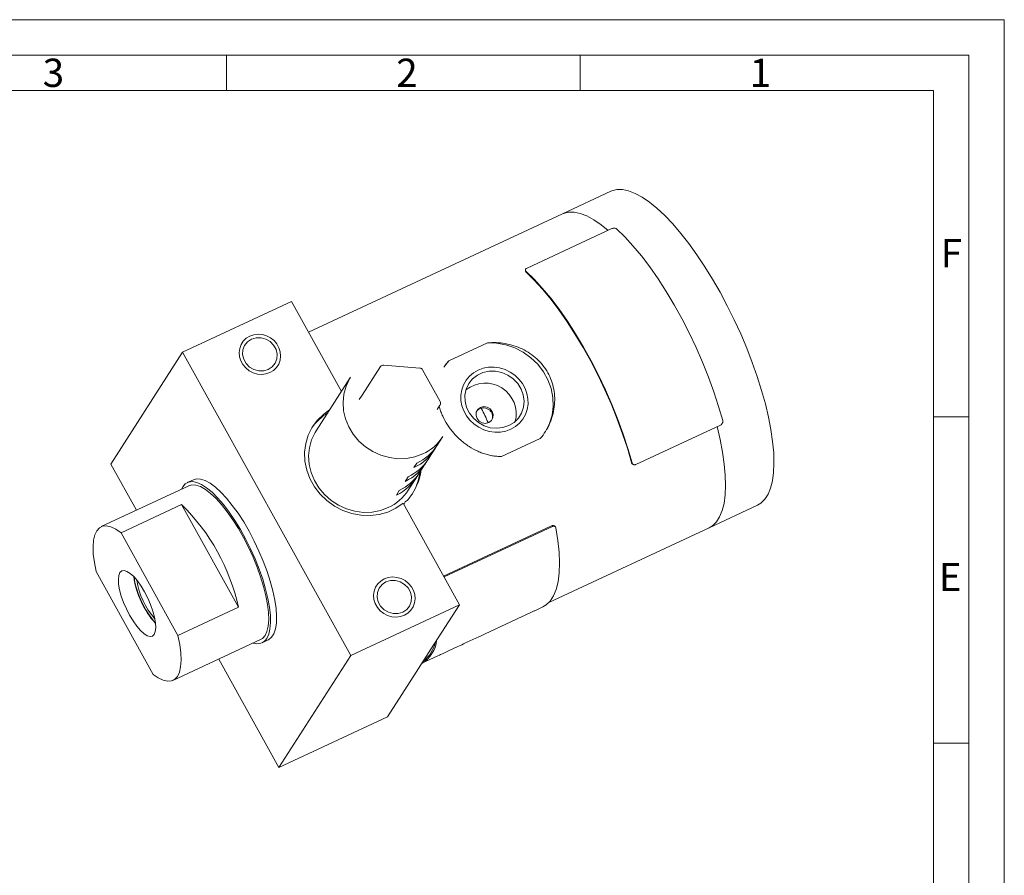
# Model space of a CAD drawing. Units: millimetres. Extents: x 0 to 420, y 0 to 297.
# Drawn here: x 281 to 420, y 176 to 297 of the extents above; entities that cross this region are included whole.
import ezdxf

# ---------------------------------------------------------------- set-up
doc = ezdxf.new("R2010")
doc.units = ezdxf.units.MM
doc.linetypes.add('SLD-Durchgehend', pattern=[0])
doc.styles.add('SLDTEXTSTYLE0', font='ARIAL.TTF', dxfattribs={"width": 0.948})

msp = doc.modelspace()

# ---------------------------------------------------------------- linework, layer by layer
at = {"color": 7, "linetype": 'SLD-Durchgehend', "lineweight": 0}
for p, q in [((0, 297), (420, 297)), ((420, 0), (420, 297)), ((415, 292), (5, 292)), ((310, 292), (310, 287)), ((360, 292), (360, 287)), ((415, 292), (415, 5)), ((410, 287), (10, 287)), ((410, 287), (410, 10)), ((415, 240.83), (410, 240.83)), ((298.4415, 213.8136), (298.0736, 214.5229)), ((415, 194.664), (410, 194.664))]:
    msp.add_line(p, q, dxfattribs=at)
at = {"color": 7, "linetype": 'SLD-Durchgehend', "lineweight": 15}
for p, q in [((364.3558, 272.7345), (357.5161, 269.5432)), ((357.5161, 269.5432), (321.6026, 252.7864)), ((364.4817, 267.4533), (352.5122, 261.8685)), ((352.269, 261.5542), (352.3, 261.3931)), ((319.1792, 257.1614), (303.7899, 249.981)), ((319.1792, 257.1614), (326.2452, 244.4052)), ((346.8862, 251.2984), (341.4144, 248.7453)), ((293.6257, 234.16), (303.7899, 249.981)), ((303.7899, 249.981), (327.5605, 207.0677)), ((329.1835, 243.9115), (331.7957, 247.9365)), ((337.3404, 247.728), (332.2579, 248.1628)), ((341.4144, 248.7453), (340.7427, 247.8577)), ((340.2055, 243.0124), (337.7351, 247.4721)), ((327.543, 246.4253), (322.6683, 238.8377)), ((328.7687, 243.2658), (329.1835, 243.9115)), ((339.7728, 241.8525), (340.1877, 242.4983)), ((379.8664, 239.6791), (367.897, 234.0943)), ((339.7539, 236.7558), (340.5836, 238.0473)), ((348.9018, 235.2283), (354.3736, 237.7813)), ((338.5093, 234.8185), (339.339, 236.11)), ((297.2443, 227.6274), (293.6257, 234.16)), ((336.918, 234.2932), (336.5031, 233.6475)), ((337.2647, 232.8812), (338.0944, 234.1727)), ((367.4102, 234.1747), (367.5038, 234.1111)), ((305.3078, 231.9415), (304.4528, 231.5426)), ((335.6734, 232.3559), (335.2585, 231.7102)), ((335.709, 230.4597), (336.8498, 232.2355)), ((304.6642, 231.0895), (292.2673, 225.3053)), ((334.014, 229.7729), (334.4288, 230.4187)), ((303.627, 228.4343), (295.0774, 224.4451)), ((303.627, 228.4343), (311.681, 213.8943)), ((342.9498, 214.2482), (334.992, 228.6144)), ((335.3935, 228.9254), (335.5645, 229.0052)), ((378.2346, 225.1389), (385.0743, 228.3302)), ((295.0774, 224.4451), (303.1314, 209.9052)), ((355.9776, 225.4246), (340.7059, 218.299)), ((356.0766, 225.3372), (340.7647, 218.1929)), ((355.5771, 214.5672), (378.2346, 225.1389)), ((356.4842, 225.3096), (356.3852, 225.3969)), ((299.6051, 204.4163), (291.5511, 218.9562)), ((311.681, 213.8943), (303.1314, 209.9052)), ((342.9498, 214.2482), (327.5605, 207.0677)), ((338.91, 207.9601), (342.9498, 214.2482)), ((352.0307, 212.6918), (353.4997, 213.3772)), ((353.4997, 213.3772), (353.5902, 213.4194)), ((353.5902, 213.4194), (354.7193, 213.9462)), ((346.5765, 210.1469), (350.1844, 211.8303)), ((350.1844, 211.8303), (351.9083, 212.6347)), ((351.9083, 212.6347), (352.0307, 212.6918)), ((302.4152, 203.5562), (314.8121, 209.3404)), ((315.0235, 208.8873), (315.8785, 209.2862)), ((343.8063, 208.8544), (344.0084, 208.9487)), ((344.0022, 208.9458), (345.6942, 209.7352)), ((345.6942, 209.7352), (345.814, 209.7911)), ((345.814, 209.7911), (346.5765, 210.1469)), ((336.8253, 204.7153), (338.91, 207.9601)), ((340.5607, 207.34), (341.3781, 207.7214)), ((341.3781, 207.7214), (341.59, 207.8203)), ((341.5759, 207.8137), (342.7258, 208.3502)), ((342.715, 208.3452), (342.9235, 208.4425)), ((342.9235, 208.4425), (343.287, 208.6121)), ((343.287, 208.6121), (343.5282, 208.7246)), ((343.5282, 208.7246), (343.8063, 208.8544)), ((317.3963, 191.2468), (308.9015, 206.5826)), ((327.5605, 207.0677), (317.3963, 191.2468)), ((337.6345, 205.9747), (339.8801, 207.0225)), ((339.8801, 207.0225), (340.0993, 207.1248)), ((340.0993, 207.1248), (340.2677, 207.2033)), ((340.2677, 207.2033), (340.5607, 207.34)), ((332.7856, 198.4272), (336.8253, 204.7153)), ((332.7856, 198.4272), (317.3963, 191.2468))]:
    msp.add_line(p, q, dxfattribs=at)
at = {"color": 7, "linetype": 'SLD-Durchgehend', "lineweight": 15, "flags": 128}
for points in [[(364.3558, 272.7345), (364.4903, 272.7929), (365.208, 272.9752), (366.0021, 272.9768), (366.8665, 272.7976), (367.794, 272.4392), (368.7772, 271.9044), (369.8083, 271.1976), (370.8788, 270.3243), (371.9803, 269.2917), (373.1037, 268.1081), (374.2402, 266.783), (375.3804, 265.327), (376.5153, 263.7519), (377.6357, 262.0703), (378.7326, 260.2959), (379.7971, 258.4428)], [(357.5161, 269.5432), (357.6507, 269.6016), (358.3683, 269.7839), (359.1625, 269.7854), (360.0268, 269.6063), (360.9543, 269.2479), (361.9376, 268.7131), (362.9686, 268.0063), (363.9542, 267.2072)], [(363.9542, 267.2072), (362.9686, 268.0063), (361.9376, 268.7131), (360.9543, 269.2479), (360.0268, 269.6063), (359.1625, 269.7854), (358.3683, 269.7839), (357.6507, 269.6016), (357.5161, 269.5432)], [(365.1575, 267.4302), (366.3097, 266.3115), (367.4826, 265.034), (368.6662, 263.6084), (369.8504, 262.0471), (371.025, 260.3633), (372.1799, 258.5715), (373.3053, 256.687), (374.3916, 254.726), (375.4294, 252.7051), (376.4099, 250.6418), (377.3247, 248.5537), (378.1659, 246.4586), (378.9264, 244.3744), (379.5996, 242.3191), (380.1799, 240.3101)], [(352.3331, 261.4465), (353.4853, 260.3278), (354.6582, 259.0503), (355.8418, 257.6247), (357.026, 256.0634), (358.2006, 254.3796), (359.3555, 252.5878), (360.4809, 250.7033), (361.5672, 248.7423), (362.605, 246.7214), (363.5855, 244.6581), (364.5003, 242.57), (365.3415, 240.4749), (366.102, 238.3907), (366.7752, 236.3354), (367.3555, 234.3264)], [(352.364, 261.2852), (353.5067, 260.1756), (354.6699, 258.9085), (355.8436, 257.4946), (357.0179, 255.9462), (358.1827, 254.2764), (359.328, 252.4994), (360.444, 250.6306), (361.5212, 248.6859), (362.5504, 246.682), (363.5228, 244.6359), (364.43, 242.5651), (365.2643, 240.4875), (366.0185, 238.4207), (366.6863, 236.3824), (367.2618, 234.3901)], [(379.7971, 258.4428), (380.8208, 256.5261), (381.7952, 254.5611), (382.7127, 252.5637), (383.5658, 250.5499), (384.3476, 248.536), (385.0518, 246.5381), (385.6728, 244.5724), (386.2056, 242.6547), (386.6459, 240.8004), (386.9901, 239.0245), (387.2355, 237.3412), (387.3801, 235.7642), (387.4227, 234.306), (387.363, 232.9785), (387.2015, 231.7923), (386.9394, 230.757), (386.5789, 229.881), (386.1229, 229.1711), (385.575, 228.6333), (385.0743, 228.3302)], [(315.9051, 247.5331), (316.4591, 247.901), (316.872, 248.4129), (317.1102, 249.0274), (317.1546, 249.6946), (317.0014, 250.3606), (316.6631, 250.9713), (316.1671, 251.4773), (315.5536, 251.8376), (314.8723, 252.023), (314.1784, 252.0185), (313.528, 251.8245), (312.974, 251.4566), (312.5612, 250.9447), (312.3229, 250.3302), (312.2786, 249.663), (312.4318, 248.997), (312.7701, 248.3863), (313.2661, 247.8803), (313.8796, 247.52), (314.5609, 247.3346), (315.2548, 247.3391), (315.9051, 247.5331)], [(355.0453, 238.6689), (355.1127, 238.7758), (355.6721, 239.8821), (356.0377, 241.0726), (356.2005, 242.3176), (356.1565, 243.5862), (355.9067, 244.8468), (355.4574, 246.0679), (354.8196, 247.2191), (354.0094, 248.2719), (353.047, 249.1999), (351.9561, 249.9801), (350.7641, 250.593), (349.5007, 251.0233), (348.1972, 251.2604), (346.8862, 251.2984)], [(349.9302, 239.5874), (349.0954, 239.306), (348.2045, 239.2097), (347.299, 239.303), (346.4213, 239.5814), (345.6125, 240.032), (344.9104, 240.6336), (344.3478, 241.3583), (343.951, 242.172), (343.7386, 243.0367), (343.7205, 243.9121), (343.8975, 244.7571), (344.2614, 245.5322), (344.7952, 246.2013), (345.4738, 246.733), (346.2657, 247.1024), (347.1336, 247.2924), (348.0371, 247.2939), (348.934, 247.107), (349.7821, 246.7404), (350.5421, 246.2111), (351.1781, 245.5441), (351.6607, 244.7703), (351.9671, 243.9262), (352.083, 243.051), (352.0031, 242.1857), (351.731, 241.3709), (351.2795, 240.6445), (350.6698, 240.0406), (349.9302, 239.5874)], [(337.7477, 235.5847), (336.6372, 235.1749), (335.4599, 234.948), (334.2465, 234.9099), (333.0283, 235.0615), (331.837, 235.3989), (330.7033, 235.9134), (329.6566, 236.5917), (328.724, 237.4162), (327.9298, 238.3655), (327.2944, 239.415), (326.8343, 240.5376), (326.5614, 241.7043), (326.4829, 242.8847), (326.6006, 244.0483), (326.9116, 245.1649), (327.4079, 246.2058), (327.543, 246.4253)], [(324.5767, 241.8082), (323.7374, 241.2161), (322.8466, 240.3567), (322.1164, 239.3627), (321.5648, 238.2589), (321.2054, 237.0723), (321.0471, 235.8323), (321.0938, 234.5694), (321.3443, 233.3149), (321.7925, 232.0997), (322.4273, 230.9537), (323.233, 229.9053), (324.1897, 228.9803), (325.2739, 228.2015), (326.4588, 227.5882), (327.7152, 227.1555), (329.0119, 226.9141), (330.3172, 226.8699), (331.5987, 227.024), (332.8248, 227.3726), (333.9653, 227.9071), (334.992, 228.6144), (334.992, 228.6144)], [(347.0955, 240.0226), (346.6413, 239.9134), (346.1658, 239.9842), (345.7413, 240.2242), (345.4325, 240.5968), (345.2865, 241.0453), (345.3253, 241.5014), (345.5432, 241.8958), (345.907, 242.1683), (346.3612, 242.2774), (346.8367, 242.2066), (347.2612, 241.9667), (347.5699, 241.5941), (347.716, 241.1456), (347.6771, 240.6894), (347.4592, 240.2951), (347.0955, 240.0226)], [(322.6683, 238.8377), (322.5332, 238.6182), (322.037, 237.5773), (321.7259, 236.4607), (321.6082, 235.2971), (321.6867, 234.1167), (321.9596, 232.9501), (322.4197, 231.8274), (323.0551, 230.7779), (323.8494, 229.8286), (324.7819, 229.0041), (325.8286, 228.3258), (326.9623, 227.8113), (328.1536, 227.4739), (329.3718, 227.3223), (330.5852, 227.3604), (331.7625, 227.5873), (332.8731, 227.9971)], [(379.3701, 239.4475), (379.8062, 237.6091), (380.1505, 235.8332), (380.3959, 234.1499), (380.5404, 232.5729), (380.5831, 231.1147), (380.5234, 229.7872), (380.3618, 228.601), (380.0997, 227.5657), (379.7392, 226.6896), (379.2832, 225.9798), (378.7354, 225.442), (378.2346, 225.1389)], [(378.2346, 225.1389), (378.7354, 225.442), (379.2832, 225.9798), (379.7392, 226.6896), (380.0997, 227.5657), (380.3618, 228.601), (380.5234, 229.7872), (380.5831, 231.1147), (380.5404, 232.5729), (380.3959, 234.1499), (380.1505, 235.8332), (379.8062, 237.6091), (379.3701, 239.4475)], [(303.6127, 230.5989), (303.7955, 230.9433), (304.1673, 231.3645), (304.627, 231.6099), (305.1673, 231.6756), (305.7797, 231.5606), (306.4545, 231.2666), (307.1811, 230.7984), (307.948, 230.1632), (308.7432, 229.3712), (309.554, 228.4347), (310.3678, 227.3686), (311.1716, 226.1897), (311.9528, 224.9166), (312.6991, 223.5693), (313.3987, 222.1692), (314.0405, 220.7382), (314.6146, 219.2989), (315.1117, 217.8741), (315.524, 216.4862), (315.8451, 215.1572), (316.0699, 213.9079), (316.1949, 212.758), (316.218, 211.7258), (316.1389, 210.8274), (315.9589, 210.0771), (315.6808, 209.4867), (315.6808, 209.4867)], [(304.6642, 231.0895), (305.1082, 231.2104), (305.6782, 231.1753), (306.3149, 230.9603), (307.0077, 230.5688), (307.7454, 230.0073), (308.5158, 229.2851), (309.3063, 228.4139), (310.1039, 227.4081), (310.8955, 226.2841), (311.668, 225.0605), (312.4089, 223.7574), (313.106, 222.3961), (313.7477, 220.9989), (314.3236, 219.5889), (314.8242, 218.1892), (315.2413, 216.8228), (315.568, 215.512), (315.799, 214.2785), (315.9305, 213.1424), (315.9603, 212.1225), (315.8879, 211.2354), (315.7146, 210.4958), (315.4431, 209.9158)], [(315.8785, 209.2862), (315.9446, 209.3193), (316.3612, 209.6533), (316.6869, 210.1602), (316.9164, 210.8319), (317.0462, 211.6578), (317.0742, 212.625), (317, 213.7182), (316.8248, 214.9202), (316.5513, 216.2119), (316.1838, 217.5731), (315.7282, 218.9822), (315.1916, 220.4171), (314.5824, 221.855), (313.9104, 223.2734), (313.186, 224.6498), (312.4208, 225.9626), (311.6267, 227.1911), (310.8163, 228.3158), (310.0024, 229.319), (309.1978, 230.185), (308.4152, 230.9), (307.667, 231.4528), (306.9649, 231.8347), (306.3201, 232.0396), (305.7426, 232.0643), (305.3078, 231.9415)], [(291.5511, 218.9562), (291.3021, 220.2294), (291.1568, 221.403), (291.1179, 222.4567), (291.1859, 223.3725), (291.3597, 224.1346), (291.6363, 224.7299), (292.011, 225.1482), (292.4772, 225.3824), (293.027, 225.4283), (293.651, 225.2853), (294.3384, 224.9556), (295.0774, 224.4451)], [(356.579, 225.1358), (356.8565, 223.3642), (357.0263, 221.7035), (357.0871, 220.168), (357.0382, 218.7708), (356.8801, 217.5239), (356.6141, 216.4378), (356.2425, 215.522), (355.7686, 214.7843), (355.1963, 214.2309), (354.7193, 213.9462)], [(294.9167, 218.8079), (294.7569, 218.4025), (294.6964, 217.8445), (294.7375, 217.1554), (294.8787, 216.3615), (295.1146, 215.4934), (295.436, 214.5845), (295.8307, 213.6696), (296.2833, 212.7841), (296.7767, 211.9618), (297.2917, 211.2343), (297.8087, 210.6298), (298.3077, 210.1712), (298.7695, 209.8764), (299.1765, 209.7566), (299.5129, 209.8164), (299.7659, 210.0536), (299.9257, 210.4589), (299.9861, 211.0169), (299.945, 211.7061), (299.8038, 212.5), (299.5679, 213.3681), (299.2465, 214.277), (298.8519, 215.1918), (298.3992, 216.0774), (297.9058, 216.8997), (297.3908, 217.6271), (296.8738, 218.2317), (296.3749, 218.6902), (295.913, 218.985), (295.5061, 219.1048), (295.1696, 219.045), (294.9167, 218.8079)], [(334.9216, 213.2025), (335.4756, 213.5704), (335.8885, 214.0823), (336.1267, 214.6968), (336.171, 215.364), (336.0178, 216.03), (335.6796, 216.6407), (335.1836, 217.1467), (334.5701, 217.507), (333.8888, 217.6924), (333.1948, 217.6879), (332.5445, 217.4939), (331.9905, 217.126), (331.5776, 216.6141), (331.3394, 215.9996), (331.2951, 215.3324), (331.4483, 214.6664), (331.7866, 214.0557), (332.2825, 213.5497), (332.896, 213.1894), (333.5774, 213.004), (334.2713, 213.0085), (334.9216, 213.2025)], [(303.1314, 209.9052), (303.3804, 208.632), (303.5257, 207.4585), (303.5646, 206.4048), (303.4966, 205.489), (303.3228, 204.7269), (303.0462, 204.1315), (302.6716, 203.7132), (302.2053, 203.4791), (301.6555, 203.4331), (301.0315, 203.5762), (300.3441, 203.9058), (299.6051, 204.4163)], [(315.4431, 209.9158), (315.078, 209.5049), (314.8121, 209.3404)]]:
    msp.add_lwpolyline(points, dxfattribs=at)
at = {"color": 7, "linetype": 'SLD-Durchgehend', "lineweight": 0, "flags": 128}
for points in [[(316.1428, 247.104), (315.5784, 246.9114), (314.9763, 246.8398), (314.3628, 246.8923), (313.7648, 247.0666), (313.2084, 247.355), (312.718, 247.745), (312.3148, 248.2195), (312.0167, 248.7577), (311.8365, 249.3363), (311.7822, 249.9298), (311.8562, 250.5123), (312.0551, 251.0584), (312.3704, 251.5442), (312.7882, 251.9485), (313.2903, 252.2536), (313.8548, 252.4461), (314.4569, 252.5177), (315.0703, 252.4653), (315.6683, 252.291), (316.2247, 252.0026), (316.7152, 251.6126), (317.1183, 251.1381), (317.4165, 250.5998), (317.5966, 250.0213), (317.6509, 249.4278), (317.577, 248.8453), (317.378, 248.2992), (317.0627, 247.8134), (316.6449, 247.4091), (316.1428, 247.104)], [(350.2064, 239.0887), (349.4904, 238.8263), (348.7308, 238.6849), (347.9485, 238.6684), (347.1646, 238.7772), (346.4006, 239.0084), (345.6774, 239.3557), (345.0146, 239.8095), (344.4304, 240.3576), (343.9406, 240.9849), (343.5587, 241.6744), (343.2951, 242.4072), (343.1569, 243.1634), (343.1479, 243.9222), (343.2683, 244.6632), (343.515, 245.3659), (343.8811, 246.0113), (344.3566, 246.5817), (344.9287, 247.0616), (345.5816, 247.4379), (346.2976, 247.7004), (347.0572, 247.8417), (347.8395, 247.8583), (348.6234, 247.7494), (349.3874, 247.5182), (350.1106, 247.171), (350.7734, 246.7171), (351.3576, 246.1691), (351.8474, 245.5417), (352.2293, 244.8523), (352.4929, 244.1195), (352.6311, 243.3633), (352.6401, 242.6044), (352.5197, 241.8635), (352.273, 241.1607), (351.9069, 240.5154), (351.4314, 239.9449), (350.8593, 239.465), (350.2064, 239.0887)], [(335.1591, 212.7734), (334.5949, 212.5808), (333.9928, 212.5092), (333.3793, 212.5617), (332.7813, 212.736), (332.2249, 213.0244), (331.7344, 213.4144), (331.3313, 213.8889), (331.0332, 214.4271), (330.853, 215.0057), (330.7987, 215.5992), (330.8726, 216.1817), (331.0716, 216.7278), (331.3869, 217.2136), (331.8047, 217.6179), (332.3068, 217.923), (332.8713, 218.1155), (333.4734, 218.1871), (334.0868, 218.1347), (334.6848, 217.9604), (335.2412, 217.672), (335.7317, 217.282), (336.1348, 216.8075), (336.433, 216.2692), (336.6131, 215.6907), (336.6674, 215.0972), (336.5935, 214.5147), (336.3945, 213.9686), (336.0792, 213.4828), (335.6614, 213.0785), (335.1593, 212.7734)]]:
    msp.add_lwpolyline(points, dxfattribs=at)
at = {"color": 7, "linetype": 'SLD-Durchgehend', "lineweight": 15}
for centre, radius, start, end in [((332.2153, 247.6646), 0.5, 85.11111, 147.016756), ((337.2978, 247.2298), 0.5, 28.983045, 85.11111), ((346.5965, 241.2437), 4.3641, 345.76477, 128.797553), ((339.7681, 242.7702), 0.5, 327.281162, 28.983045), ((328.1148, 235.0951), 7.3557, 121.175646, 145.236908), ((334.0992, 240.4036), 6.7292, 294.764796, 327.174155), ((334.9276, 241.6965), 6.7311, 294.769379, 327.169572), ((333.69, 239.7494), 6.7192, 294.750663, 330.482117), ((332.4462, 237.811), 6.7179, 294.748788, 330.96741), ((332.8546, 238.4663), 6.7292, 294.764796, 327.174155), ((331.201, 235.8747), 6.719, 294.750304, 330.573934), ((331.61, 236.5291), 6.7292, 294.764796, 327.174155), ((330.0568, 233.8528), 7.3394, 327.346566, 353.409361), ((330.053, 234.109), 6.7311, 294.769379, 327.169572), ((283.4176, 207.7392), 28.9259, 12.285914, 45.680176), ((309.3126, 220.0164), 12.5739, 188.115835, 221.910505), ((307.9678, 219.3889), 10.7907, 188.805929, 221.22041), ((314.3358, 210.3287), 1.5868, 248.744403, 327.951233), ((335.4173, 209.6882), 4.3235, 300.63034, 353.680679), ((335.33, 209.7422), 4.2491, 306.595773, 347.96655)]:
    msp.add_arc(centre, radius, start, end, dxfattribs=at)
at = {"color": 7, "linetype": 'SLD-Durchgehend', "lineweight": 0}
for centre, radius, start, end in [((308.2994, 219.7688), 11.4929, 187.908965, 207.157978), ((307.4926, 218.6381), 10.2567, 208.0589, 222.633484)]:
    msp.add_arc(centre, radius, start, end, dxfattribs=at)
at = {"color": 7, "linetype": 'SLD-Durchgehend', "lineweight": 15}
for points, knots in [([(365.1575, 267.4302), (365.1248, 267.4533), (365.0594, 267.4997), (364.9113, 267.5319), (364.7467, 267.5312), (364.5969, 267.5013), (364.5144, 267.4669), (364.4817, 267.4533)], [0, 0, 0, 0, 0.2146815, 0.42936427, 0.64402409, 0.85869417, 1, 1, 1, 1]), ([(352.5122, 261.8685), (352.4669, 261.8436), (352.3763, 261.794), (352.2909, 261.6964), (352.2571, 261.5952), (352.2758, 261.5085), (352.3168, 261.4641), (352.3331, 261.4465)], [0, 0, 0, 0, 0.21468431, 0.42936871, 0.64404917, 0.85871428, 1, 1, 1, 1]), ([(352.364, 261.2852), (352.3372, 261.3122), (352.3041, 261.3454), (352.3048, 261.386), (352.305, 261.3937)], [0, 0, 0, 0, 0.8119735, 1, 1, 1, 1]), ([(346.8862, 251.2984), (347.733, 251.3728), (348.5753, 251.3381), (349.8308, 251.1201), (350.2472, 251.0188), (351.0504, 250.7644), (351.4406, 250.6107), (352.1979, 250.2482), (352.5678, 250.0373), (353.2623, 249.5687), (353.5883, 249.311), (354.1977, 248.7479), (354.4821, 248.4412), (355.0008, 247.7818), (355.2303, 247.4359), (355.6311, 246.7122), (355.8026, 246.3345), (356.0859, 245.5466), (356.1952, 245.1421), (356.3485, 244.3271), (356.3932, 243.9144), (356.4191, 243.0793), (356.3995, 242.6586), (356.2993, 241.8346), (356.2188, 241.4281), (355.9977, 240.6267), (355.8558, 240.2301), (355.3536, 239.0973), (354.9166, 238.4045), (354.3736, 237.7813)], [0, 0, 0, 0, 0.125, 0.125, 0.1875, 0.1875, 0.25, 0.25, 0.3125, 0.3125, 0.375, 0.375, 0.4375, 0.4375, 0.5, 0.5, 0.5625, 0.5625, 0.625, 0.625, 0.6875, 0.6875, 0.75, 0.75, 0.8125, 0.8125, 0.875, 0.875, 1, 1, 1, 1]), ([(340.7871, 247.9091), (340.8454, 248.004), (341.0263, 248.2985), (341.2576, 248.5648), (341.4144, 248.7453)], [0, 0, 0, 0, 0.32202476, 1, 1, 1, 1]), ([(348.9018, 235.2283), (348.6773, 235.233), (348.2265, 235.2424), (347.5461, 235.3343), (346.8637, 235.4837), (346.1929, 235.6933), (345.3212, 236.0453), (344.482, 236.5043), (343.6923, 237.0586), (342.9378, 237.6737), (342.244, 238.3736), (341.6387, 239.1294), (341.1033, 239.9022), (340.6544, 240.7089), (340.3169, 241.5319), (340.1393, 242.0033), (340.0858, 242.2624), (340.0738, 242.3209)], [0, 0, 0, 0, 0.05768411, 0.11578679, 0.17517866, 0.23500482, 0.29268478, 0.40996845, 0.46972089, 0.52763009, 0.64558191, 0.70581, 0.76102052, 0.87344058, 0.93079732, 0.98436763, 1, 1, 1, 1]), ([(345.4536, 241.7306), (345.5259, 241.8043), (345.6886, 241.9702), (346.0493, 242.1013), (346.4643, 242.123), (346.8758, 242.0092), (347.2321, 241.7741), (347.4942, 241.4408), (347.6258, 241.0501), (347.6345, 240.6794), (347.5427, 240.4764), (347.5052, 240.3936)], [0, 0, 0, 0, 0.09421867, 0.21199489, 0.32962597, 0.44750467, 0.56563777, 0.68363563, 0.80132074, 0.9190023, 1, 1, 1, 1]), ([(346.9823, 240.0129), (346.6889, 240.6948), (346.3799, 241.413), (346.0297, 242.0336), (346.012, 242.0649)], [0, 0, 0, 0, 0.94949379, 1, 1, 1, 1]), ([(379.8664, 239.6791), (379.9132, 239.7062), (380.0069, 239.7606), (380.1157, 239.8945), (380.1836, 240.049), (380.2027, 240.1943), (380.1863, 240.2772), (380.1799, 240.3101)], [0, 0, 0, 0, 0.214684309, 0.429368714, 0.644049174, 0.858714284, 1, 1, 1, 1]), ([(367.4123, 234.1787), (367.404, 234.1826), (367.3537, 234.2066), (367.3001, 234.2826), (367.2727, 234.3596), (367.2618, 234.3901)], [0, 0, 0, 0, 0.10647421, 0.64533545, 1, 1, 1, 1]), ([(367.3555, 234.3264), (367.3732, 234.28), (367.4087, 234.1871), (367.5166, 234.0921), (367.6505, 234.0453), (367.7841, 234.0499), (367.8649, 234.0817), (367.897, 234.0943)], [0, 0, 0, 0, 0.2146815, 0.42936427, 0.64402409, 0.85869417, 1, 1, 1, 1]), ([(337.4957, 233.2408), (337.4906, 233.1777), (337.4477, 232.6539), (337.1343, 231.6481), (336.535, 230.2513), (335.8917, 229.4254), (335.5645, 229.0052)], [0, 0, 0, 0, 0.04003038, 0.33213295, 0.6602381, 1, 1, 1, 1]), ([(335.056, 228.4988), (335.0593, 228.501), (335.0908, 228.5218), (335.1401, 228.5667), (335.1842, 228.6069)], [0, 0, 0, 0, 0.10463179, 1, 1, 1, 1]), ([(335.1842, 228.6069), (335.198, 228.6718), (335.2189, 228.7353), (335.2851, 228.8477), (335.332, 228.8967), (335.3935, 228.9254)], [0, 0, 0, 0, 0.5, 0.5, 1, 1, 1, 1]), ([(355.9776, 225.4246), (356.0268, 225.4428), (356.1251, 225.4792), (356.263, 225.4662), (356.3531, 225.4352), (356.3809, 225.3985), (356.3834, 225.3953)], [0, 0, 0, 0, 0.32296515, 0.64593046, 0.96888973, 1, 1, 1, 1]), ([(356.579, 225.1358), (356.5661, 225.1784), (356.5402, 225.2638), (356.4441, 225.3495), (356.3184, 225.3899), (356.1889, 225.3821), (356.1086, 225.35), (356.0766, 225.3372)], [0, 0, 0, 0, 0.2146815, 0.42936427, 0.64402409, 0.85869417, 1, 1, 1, 1])]:
    msp.add_open_spline(points, degree=3, knots=knots, dxfattribs=at)

# ---------------------------------------------------------------- texts
at = {"color": 7, "linetype": 'Continuous', "lineweight": 0, "char_height": 4, "attachment_point": 1, "style": 'SLDTEXTSTYLE0'}
for s, insert in [('3', (284, 291.4896)), ('2', (334, 291.4896)), ('1', (384, 291.4896)), ('F', (411, 265.9896)), ('E', (410.7443, 220.1817))]:
    msp.add_mtext(s, dxfattribs=dict(at, insert=insert))

doc.saveas('drawing.dxf')
